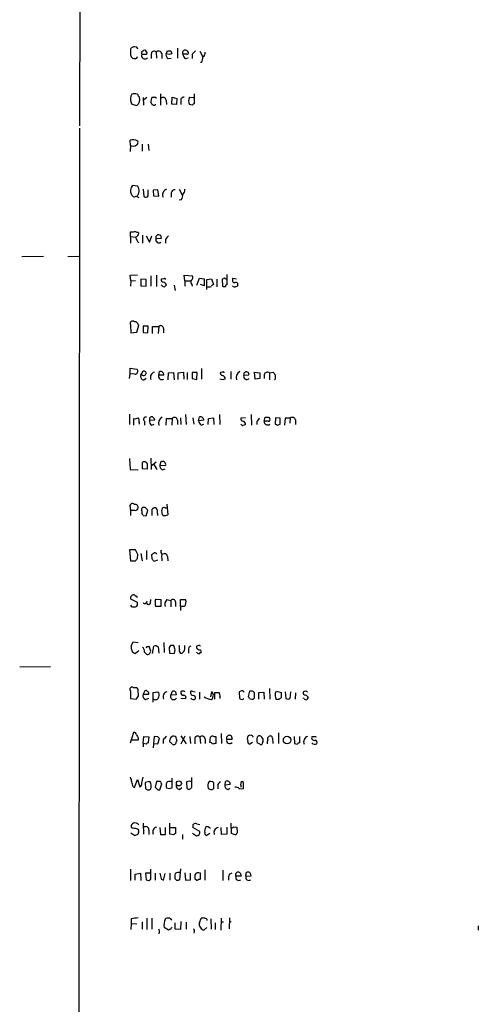
# Model space of a CAD drawing. Extents: x 9 to 1052, y 12 to 897.
# Drawn here: x 850 to 939, y 479 to 671 of the extents above; entities that cross this region are included whole.
import ezdxf

# ---------------------------------------------------------------- set-up
doc = ezdxf.new("R2010")
doc.units = 0
doc.header["$MEASUREMENT"] = 0
doc.layers.add('MAIN', color=5, linetype='CONTINUOUS')

msp = doc.modelspace()

# ---------------------------------------------------------------- linework, layer by layer
at = {"layer": 'MAIN'}
for p, q in [((861.822, 864.5313), (861.6527, 649.9013)), ((871.5587, 664.5487), (871.5587, 663.702)), ((872.8287, 665.226), (872.3207, 665.3107)), ((876.554, 664.2947), (876.6387, 663.1093)), ((878.5013, 663.956), (878.7553, 664.5487)), ((879.4327, 664.5487), (879.602, 663.956)), ((880.7027, 665.0567), (880.7027, 663.1093)), ((881.8033, 664.3793), (882.0573, 664.6333)), ((885.1053, 664.464), (885.698, 663.3633)), ((872.8287, 663.1093), (872.9133, 663.448)), ((873.6753, 664.1253), (873.76, 663.8713)), ((873.76, 663.8713), (874.776, 663.8713)), ((875.6227, 663.8713), (875.6227, 663.0247)), ((877.6547, 664.0407), (877.6547, 663.0247)), ((879.094, 663.7867), (878.5013, 663.956)), ((878.9247, 663.0247), (879.5173, 663.1093)), ((882.5653, 663.8713), (881.8033, 663.8713)), ((882.3113, 663.0247), (882.8193, 663.194)), ((883.5813, 663.8713), (883.5813, 663.0247)), ((885.444, 662.2627), (885.19, 662.2627)), ((874.014, 655.4047), (874.0987, 653.9653)), ((874.776, 655.4047), (874.0987, 654.8967)), ((876.3, 655.574), (876.6387, 655.32)), ((877.4007, 656.1667), (877.4007, 653.9653)), ((878.5013, 654.8967), (878.586, 654.05)), ((879.602, 654.1347), (879.6867, 655.4893)), ((879.6867, 655.4893), (880.618, 655.2353)), ((880.618, 655.2353), (880.5333, 654.05)), ((881.38, 654.812), (881.38, 654.05)), ((883.0733, 655.4893), (883.8353, 655.4047)), ((884.0047, 656.1667), (884.0047, 654.2193)), ((871.728, 654.4733), (871.8127, 654.1347)), ((871.8127, 654.1347), (872.8287, 653.8807)), ((876.046, 653.9653), (875.8767, 653.9653)), ((880.5333, 654.05), (879.602, 654.1347)), ((883.5813, 653.9653), (883.0733, 654.05)), ((861.6527, 649.478), (861.2293, 64.3467)), ((871.5587, 646.0913), (871.474, 647.1073)), ((871.5587, 646.0913), (871.474, 644.906)), ((873.8447, 646.3453), (873.8447, 644.9907)), ((875.03, 646.3453), (875.1147, 645.0753)), ((872.998, 638.1327), (871.982, 638.302)), ((874.014, 637.54), (874.1833, 636.1007)), ((875.03, 636.27), (875.03, 637.4553)), ((876.8927, 637.4553), (875.9613, 637.3707)), ((877.062, 636.1853), (876.8927, 637.4553)), ((881.0413, 637.54), (881.7187, 636.3547)), ((872.6593, 636.1853), (873.1673, 635.9313)), ((875.9613, 637.3707), (876.046, 636.27)), ((876.046, 636.27), (877.062, 636.1853)), ((879.5173, 636.8627), (879.5173, 636.016)), ((881.4647, 635.508), (881.0413, 635.4233)), ((871.5587, 628.3113), (871.5587, 629.2427)), ((871.5587, 628.3113), (871.5587, 627.0413)), ((871.5587, 628.3113), (872.5747, 628.2267)), ((872.998, 629.158), (873.1673, 628.9887)), ((873.9293, 628.5653), (873.9293, 627.0413)), ((874.6067, 628.4807), (875.284, 627.2107)), ((875.284, 627.2107), (875.7073, 628.4807)), ((876.554, 628.396), (876.808, 628.65)), ((877.57, 627.9727), (876.554, 627.888)), ((877.4007, 628.5653), (877.57, 627.9727)), ((878.4167, 627.7187), (878.4167, 627.0413)), ((850.392, 624.4167), (854.6253, 624.5013)), ((859.3667, 624.4167), (861.4833, 624.5013)), ((871.474, 620.776), (872.9133, 620.8607)), ((871.6433, 619.6753), (871.474, 620.776)), ((875.538, 620.6913), (875.538, 618.6593)), ((876.6387, 620.776), (876.6387, 618.5747)), ((882.142, 619.6753), (882.0573, 620.776)), ((882.0573, 620.776), (883.666, 620.6913)), ((884.5127, 618.8287), (885.0207, 620.1833)), ((885.0207, 620.1833), (885.952, 620.0987)), ((890.4393, 618.9133), (890.4393, 620.9453)), ((891.54, 620.1833), (892.2173, 620.0987)), ((871.6433, 619.6753), (871.5587, 618.6593)), ((871.6433, 619.6753), (872.5747, 619.76)), ((874.6067, 619.9293), (873.5907, 620.014)), ((873.5907, 620.014), (873.5907, 618.744)), ((873.5907, 618.744), (874.6067, 618.6593)), ((874.6067, 618.6593), (874.6067, 619.9293)), ((878.078, 620.0987), (877.57, 620.014)), ((877.7393, 618.744), (877.57, 618.8287)), ((880.11, 618.8287), (880.2793, 617.8127)), ((882.142, 619.6753), (882.142, 618.6593)), ((882.142, 619.6753), (883.2427, 619.6753)), ((883.4967, 618.998), (883.5813, 618.6593)), ((885.952, 618.744), (885.19, 618.998)), ((885.952, 620.0987), (885.952, 618.744)), ((886.46, 619.9293), (887.3913, 620.0987)), ((886.46, 617.982), (886.46, 619.9293)), ((887.3913, 620.0987), (887.73, 618.998)), ((888.4073, 620.014), (888.4073, 618.49)), ((889.6773, 620.0987), (889.4233, 620.014)), ((889.4233, 620.014), (889.508, 618.6593)), ((890.4393, 620.014), (890.1007, 620.014)), ((892.1327, 618.5747), (892.3867, 618.6593)), ((871.5587, 611.124), (871.6433, 609.5153)), ((872.8287, 609.6847), (873.1673, 611.0393)), ((874.014, 610.87), (874.014, 609.6)), ((875.03, 610.87), (874.014, 610.87)), ((874.9453, 609.5153), (875.03, 610.87)), ((875.8767, 609.4307), (875.8767, 610.7853)), ((875.8767, 610.7853), (877.062, 610.7853)), ((877.062, 610.7853), (876.9773, 609.4307)), ((871.6433, 609.5153), (872.8287, 609.6847)), ((874.014, 609.6), (874.9453, 609.5153)), ((877.9933, 610.362), (877.9933, 609.5153)), ((871.3893, 600.6253), (871.474, 601.5567)), ((871.474, 601.5567), (871.474, 602.6573)), ((871.474, 602.6573), (872.8287, 602.488)), ((872.4053, 601.472), (871.474, 601.5567)), ((873.5907, 601.3027), (874.014, 602.0647)), ((873.9293, 601.3027), (873.5907, 601.3027)), ((877.062, 601.3027), (877.2313, 601.98)), ((878.078, 601.3027), (877.062, 601.3027)), ((878.9247, 600.3713), (879.0093, 601.726)), ((879.0093, 601.726), (879.9407, 601.8107)), ((879.9407, 601.8107), (880.11, 600.3713)), ((880.872, 601.726), (881.888, 601.8953)), ((880.872, 600.456), (880.872, 601.726)), ((881.888, 601.8953), (881.9727, 600.5407)), ((882.65, 601.8107), (882.65, 600.456)), ((883.5813, 601.8107), (883.5813, 600.6253)), ((884.5973, 601.8107), (883.5813, 601.8107)), ((884.5127, 600.456), (884.5973, 601.8107)), ((885.444, 602.5727), (885.444, 600.5407)), ((889.508, 601.8953), (889.0847, 601.8107)), ((891.1167, 601.98), (891.1167, 600.5407)), ((893.6567, 601.3027), (894.6727, 601.3873)), ((895.858, 600.5407), (895.7733, 601.8953)), ((895.7733, 601.8953), (896.7893, 601.726)), ((896.7893, 601.726), (896.7893, 600.6253)), ((897.636, 601.3873), (897.636, 600.6253)), ((898.652, 601.726), (899.414, 601.8953)), ((898.652, 601.726), (898.652, 600.3713)), ((874.1833, 600.3713), (874.6067, 600.71)), ((883.5813, 600.6253), (884.5127, 600.456)), ((889.508, 600.3713), (889, 600.5407)), ((896.7893, 600.6253), (895.858, 600.5407)), ((899.7527, 600.5407), (899.668, 600.3713)), ((871.3893, 593.6827), (871.3893, 591.6507)), ((882.3113, 593.598), (882.396, 591.6507)), ((888.9153, 593.598), (889, 591.6507)), ((895.096, 593.598), (895.1807, 591.566)), ((872.236, 591.566), (872.236, 592.836)), ((873.252, 592.1587), (873.252, 591.7353)), ((874.268, 592.328), (874.268, 591.566)), ((875.284, 592.4973), (876.3, 592.582)), ((875.7073, 591.566), (876.2153, 591.7353)), ((878.5013, 591.566), (878.586, 592.836)), ((878.586, 592.836), (879.6867, 592.836)), ((879.6867, 592.836), (879.602, 591.566)), ((880.7027, 592.4973), (880.7027, 591.6507)), ((881.2953, 593.0053), (881.38, 591.6507)), ((883.7507, 593.0053), (883.92, 591.7353)), ((884.8513, 592.4127), (885.0207, 593.1747)), ((885.8673, 592.4973), (884.8513, 592.4127)), ((885.3593, 591.566), (885.8673, 591.7353)), ((886.714, 591.6507), (886.7987, 592.836)), ((886.7987, 592.836), (887.73, 593.0053)), ((887.73, 593.0053), (887.8147, 591.6507)), ((893.9953, 593.0053), (893.064, 592.9207)), ((896.1967, 592.2433), (896.1967, 591.6507)), ((897.636, 592.328), (897.8053, 593.09)), ((898.4827, 592.328), (897.636, 592.328)), ((898.4827, 593.09), (898.7367, 592.7513)), ((899.8373, 593.0053), (899.7527, 591.7353)), ((900.7687, 592.9207), (899.8373, 593.0053)), ((900.2607, 591.566), (900.7687, 591.7353)), ((900.7687, 591.7353), (900.7687, 592.9207)), ((901.7, 592.9207), (901.6153, 591.566)), ((902.716, 592.9207), (901.7, 592.9207)), ((902.716, 592.9207), (902.6313, 591.9047)), ((903.732, 592.582), (903.732, 591.6507)), ((871.3893, 585.0467), (871.474, 582.93)), ((873.8447, 584.2847), (873.8447, 583.0993)), ((875.538, 585.1313), (875.6227, 582.93)), ((875.6227, 583.6073), (876.554, 584.3693)), ((876.1307, 583.8613), (876.7233, 582.93)), ((877.4853, 584.3693), (877.316, 583.7767)), ((877.316, 583.7767), (878.4167, 583.692)), ((871.474, 582.93), (873.0827, 582.8453)), ((873.8447, 583.0993), (874.8607, 583.0147)), ((877.7393, 582.8453), (878.332, 583.0147)), ((878.6707, 576.1567), (878.84, 574.04)), ((871.474, 575.564), (871.474, 575.1407)), ((871.474, 575.1407), (871.728, 575.056)), ((871.5587, 575.056), (871.5587, 573.9553)), ((873.76, 574.802), (873.76, 574.3787)), ((874.4373, 575.4793), (873.9293, 575.4793)), ((874.6067, 573.8707), (874.9453, 574.9713)), ((875.792, 573.9553), (875.792, 575.1407)), ((876.808, 574.294), (876.808, 573.9553)), ((877.9087, 573.9553), (877.7393, 574.1247)), ((878.332, 575.3947), (878.6707, 575.3947)), ((874.014, 573.9553), (874.6067, 573.8707)), ((872.5747, 567.2667), (871.3893, 567.2667)), ((871.3893, 567.2667), (871.5587, 565.0653)), ((872.998, 566.3353), (872.5747, 567.2667)), ((873.5907, 566.5047), (873.8447, 565.0653)), ((874.6913, 567.0973), (874.6913, 565.3193)), ((871.5587, 565.0653), (872.5747, 565.0653)), ((872.9133, 565.5733), (872.998, 566.3353)), ((875.792, 565.4887), (875.7073, 566.3353)), ((876.808, 565.2347), (876.1307, 564.9807)), ((877.6547, 565.5733), (877.6547, 565.0653)), ((878.7553, 565.912), (878.84, 565.0653)), ((872.9133, 556.9373), (871.6433, 557.6147)), ((872.4053, 558.3767), (872.9133, 558.038)), ((875.4533, 556.8527), (875.538, 557.53)), ((876.3847, 557.3607), (876.554, 557.6147)), ((876.554, 557.6147), (877.4853, 557.53)), ((877.4853, 557.53), (877.4853, 556.1753)), ((878.6707, 557.53), (879.4327, 557.3607)), ((879.4327, 557.3607), (879.4327, 556.0907)), ((880.364, 557.1067), (880.364, 556.1753)), ((881.2953, 556.1753), (881.2953, 557.53)), ((881.2953, 557.53), (882.3113, 557.53)), ((871.8973, 556.0907), (872.5747, 556.0907)), ((877.4853, 556.1753), (876.4693, 556.1753)), ((881.2953, 556.1753), (881.2953, 555.4133)), ((882.0573, 556.1753), (881.2953, 556.1753)), ((871.728, 548.4707), (872.0667, 549.3173)), ((872.0667, 549.3173), (873.0827, 549.148)), ((878.078, 549.148), (878.1627, 547.2007)), ((873.1673, 547.5393), (872.5747, 547.0313)), ((874.268, 547.2853), (874.6913, 546.862)), ((874.776, 548.386), (874.6067, 548.0473)), ((875.538, 547.4547), (875.1993, 548.4707)), ((875.284, 546.9467), (875.538, 547.4547)), ((875.8767, 547.0313), (876.1307, 548.4707)), ((876.9773, 548.3013), (877.062, 547.116)), ((879.348, 548.5553), (879.094, 548.2167)), ((879.094, 548.2167), (879.1787, 547.116)), ((880.2793, 547.7087), (880.0253, 548.5553)), ((882.142, 547.878), (882.142, 548.5553)), ((882.904, 547.7087), (882.904, 547.116)), ((884.8513, 548.5553), (884.428, 548.4707)), ((885.19, 547.7087), (885.3593, 547.2007)), ((879.1787, 547.116), (880.11, 547.0313)), ((849.9687, 544.4067), (855.98, 544.4913)), ((871.5587, 539.75), (871.5587, 538.226)), ((872.744, 540.3427), (872.1513, 540.3427)), ((873.0827, 539.5807), (873.0827, 540.004)), ((874.3527, 539.75), (874.014, 539.0727)), ((875.9613, 539.4113), (876.8927, 539.5807)), ((879.4327, 538.9033), (879.7713, 539.6653)), ((880.364, 539.5807), (880.4487, 538.988)), ((883.5813, 539.6653), (884.174, 539.5807)), ((885.0207, 539.496), (885.0207, 538.1413)), ((887.3913, 539.5807), (887.1373, 538.5647)), ((893.064, 539.6653), (892.7253, 539.5807)), ((892.7253, 539.5807), (892.81, 538.226)), ((894.7573, 539.6653), (894.5033, 538.6493)), ((895.2653, 539.6653), (894.7573, 539.6653)), ((896.62, 539.4113), (897.5513, 539.496)), ((897.5513, 539.496), (897.636, 538.1413)), ((898.652, 540.1733), (898.7367, 538.1413)), ((899.7527, 539.242), (900.0067, 539.6653)), ((900.0067, 539.6653), (900.938, 539.4113)), ((901.7, 539.5807), (901.8693, 538.226)), ((902.716, 538.226), (902.8007, 539.5807)), ((871.5587, 538.226), (872.6593, 538.1413)), ((874.014, 539.0727), (875.1147, 539.0727)), ((874.522, 538.0567), (875.1147, 538.3107)), ((875.9613, 537.5487), (875.9613, 539.4113)), ((880.4487, 538.988), (879.4327, 538.9033)), ((881.38, 538.3107), (882.3113, 538.226)), ((887.3067, 538.0567), (887.5607, 538.226)), ((887.984, 538.1413), (887.984, 539.4113)), ((889, 538.5647), (889, 538.226)), ((894.7573, 538.226), (895.4347, 538.0567)), ((895.7733, 538.3953), (895.7733, 539.1573)), ((896.62, 538.1413), (896.62, 539.4113)), ((900.938, 539.4113), (900.938, 538.3953)), ((903.732, 539.3267), (903.6473, 538.1413)), ((905.4253, 538.226), (905.256, 538.3107)), ((871.5587, 529.59), (872.236, 531.7067)), ((873.0827, 530.098), (871.728, 530.098)), ((873.0827, 530.5213), (873.0827, 530.098)), ((874.014, 529.5053), (874.1833, 530.86)), ((874.1833, 530.86), (875.1147, 530.7753)), ((875.1147, 530.7753), (875.03, 529.59)), ((876.2153, 530.86), (875.9613, 528.6587)), ((876.8927, 530.7753), (876.2153, 530.86)), ((876.8927, 529.4207), (877.2313, 530.4367)), ((877.9087, 530.1827), (877.9087, 529.5053)), ((880.4487, 530.6907), (880.2793, 530.86)), ((881.38, 530.9447), (882.396, 529.4207)), ((881.4647, 529.4207), (882.2267, 530.9447)), ((883.158, 530.86), (883.2427, 529.5053)), ((884.0893, 530.352), (884.0893, 529.4207)), ((885.1053, 530.6907), (885.19, 529.5053)), ((886.1213, 530.352), (886.1213, 529.5053)), ((887.0527, 529.6747), (887.1373, 530.6907)), ((887.8147, 530.86), (888.238, 530.86)), ((888.238, 530.86), (888.238, 529.5053)), ((889.254, 531.4527), (889.3387, 529.5053)), ((890.3547, 530.7753), (890.6087, 531.0293)), ((891.3707, 530.2673), (890.3547, 530.2673)), ((895.4347, 530.86), (895.4347, 530.6907)), ((896.2813, 530.6907), (896.5353, 530.9447)), ((899.2447, 530.5213), (899.3293, 529.5053)), ((900.43, 531.5373), (900.43, 529.5053)), ((903.478, 530.86), (903.5627, 529.5053)), ((904.5787, 529.59), (904.5787, 530.86)), ((907.7113, 530.86), (907.796, 530.6907)), ((874.014, 529.5053), (874.014, 528.828)), ((874.6067, 529.336), (874.014, 529.5053)), ((876.046, 529.5053), (876.8927, 529.4207)), ((895.35, 529.6747), (894.842, 529.336)), ((896.7893, 529.336), (896.2813, 529.59)), ((897.2973, 529.6747), (897.2127, 529.4207)), ((872.3207, 520.8693), (872.9133, 522.478)), ((872.9133, 522.478), (873.4213, 521.0387)), ((873.76, 521.716), (874.014, 522.9013)), ((879.602, 522.732), (879.602, 520.7847)), ((883.4967, 520.954), (883.4967, 522.8167)), ((872.0667, 521.0387), (872.3207, 520.8693)), ((875.3687, 522.0547), (874.4373, 521.8853)), ((874.4373, 521.8853), (874.522, 520.7)), ((876.6387, 522.0547), (876.3847, 520.954)), ((877.4007, 522.0547), (876.6387, 522.0547)), ((876.8927, 520.446), (877.316, 520.446)), ((877.316, 520.446), (877.6547, 521.6313)), ((879.094, 520.6153), (878.586, 520.7847)), ((881.126, 520.5307), (881.5493, 520.8693)), ((882.9887, 522.1393), (882.4807, 521.97)), ((882.4807, 521.97), (882.5653, 520.7)), ((887.73, 521.8853), (887.73, 520.6153)), ((888.5767, 521.2927), (888.5767, 520.6153)), ((890.016, 521.3773), (890.1007, 522.0547)), ((891.032, 521.462), (890.016, 521.3773)), ((890.524, 520.5307), (890.9473, 520.7847)), ((892.81, 520.6153), (893.572, 520.7)), ((893.064, 521.2927), (893.064, 520.954)), ((871.8973, 512.9953), (871.728, 513.1647)), ((874.014, 513.9267), (874.0987, 511.81)), ((877.316, 513.08), (877.4007, 511.7253)), ((878.4167, 511.7253), (878.4167, 513.08)), ((879.2633, 511.81), (879.2633, 513.9267)), ((879.2633, 513.08), (880.364, 513.08)), ((880.364, 513.08), (880.364, 511.8947)), ((885.1053, 512.318), (883.7507, 513.08)), ((884.5127, 513.842), (885.1053, 513.6727)), ((886.7987, 513.2493), (887.1373, 512.9953)), ((889.3387, 511.7253), (889.254, 513.08)), ((890.3547, 513.1647), (890.3547, 511.81)), ((891.286, 511.8947), (891.2013, 513.9267)), ((891.7093, 513.2493), (892.302, 513.1647)), ((892.302, 513.1647), (892.3867, 512.064)), ((871.6433, 512.064), (872.4053, 511.556)), ((875.1147, 512.572), (875.1147, 511.7253)), ((877.4007, 511.7253), (878.4167, 511.7253)), ((879.9407, 511.6407), (879.2633, 511.81)), ((881.7187, 511.7253), (881.7187, 510.794)), ((883.666, 511.9793), (884.428, 511.4713)), ((887.0527, 511.8947), (886.46, 511.556)), ((890.3547, 511.81), (889.3387, 511.7253)), ((891.9633, 511.6407), (891.286, 511.8947)), ((871.5587, 504.952), (871.5587, 502.7507)), ((875.538, 503.0047), (875.538, 504.952)), ((881.2953, 505.0367), (881.126, 502.92)), ((872.49, 504.0207), (873.506, 504.19)), ((872.49, 502.8353), (872.49, 504.0207)), ((873.506, 504.19), (873.5907, 502.7507)), ((875.538, 504.19), (874.522, 504.19)), ((874.522, 504.19), (874.6067, 502.92)), ((875.1147, 502.7507), (875.538, 503.0047)), ((876.3847, 504.19), (876.3847, 502.8353)), ((877.9933, 502.8353), (878.332, 504.1053)), ((879.2633, 504.19), (879.2633, 502.8353)), ((880.5333, 502.8353), (880.1947, 503.174)), ((882.142, 504.2747), (882.3113, 502.8353)), ((883.2427, 502.92), (883.2427, 504.19)), ((884.0893, 503.174), (884.5973, 502.7507)), ((885.19, 503.0047), (885.19, 504.19)), ((886.0367, 504.8673), (886.0367, 502.8353)), ((889.5927, 504.7827), (889.5927, 502.7507)), ((890.8627, 504.0207), (891.3707, 504.2747)), ((892.1327, 504.1053), (892.3867, 504.3593)), ((893.1487, 503.5973), (892.1327, 503.5973)), ((892.9793, 504.2747), (893.1487, 503.5973)), ((894.08, 503.5973), (895.096, 503.682)), ((882.3113, 502.8353), (883.2427, 502.92)), ((874.776, 495.3847), (874.776, 493.1833)), ((875.7073, 495.3847), (875.7073, 493.268)), ((885.0207, 494.538), (885.3593, 495.3847)), ((889.254, 495.3847), (889.1693, 493.0987)), ((890.8627, 495.4693), (890.778, 493.3527)), ((871.728, 494.3687), (871.6433, 493.1833)), ((871.728, 495.3), (871.728, 494.3687)), ((871.728, 494.3687), (872.8287, 494.284)), ((873.8447, 494.7073), (873.8447, 493.268)), ((879.0093, 493.0987), (878.1627, 493.6067)), ((880.2793, 493.268), (880.2793, 494.538)), ((881.38, 494.792), (881.2953, 493.1833)), ((882.396, 494.6227), (882.396, 493.268)), ((886.46, 493.6067), (885.8673, 493.0987)), ((887.222, 495.3), (887.3067, 493.268)), ((888.0687, 494.538), (888.0687, 493.1833)), ((889.1693, 494.7073), (889.6773, 494.7073)), ((890.778, 494.792), (891.2013, 494.792)), ((939.3767, 493.9453), (939.3767, 493.0987)), ((877.1467, 492.6753), (877.062, 492.3367)), ((881.2953, 493.1833), (880.2793, 493.268)), ((884.0047, 492.76), (883.92, 492.506))]:
    msp.add_line(p, q, dxfattribs=at)
for centre, radius in [((902.107, 530.1459), 0.7362), ((881.0142, 521.7043), 0.4941)]:
    msp.add_circle(centre, radius, dxfattribs=at)
for centre, radius, start, end in [((872.236, 664.6334), 0.6826, 82.87186, 187.12814), ((788.2684, 622.7466), 94.6306, 26.44369, 26.672954), ((874.4313, 663.8229), 0.8142, 95.539741, 158.198591), ((874.1652, 664.0306), 0.6312, 345.382563, 72.719079), ((876.163, 663.9187), 0.5425, 43.879626, 185.013668), ((877.0281, 663.8375), 0.6586, 17.967351, 136.039614), ((879.094, 833.8986), 169.3502, 269.885409, 270.114592), ((754.8033, 664.1253), 127.0003, 359.885409, 0.114591), ((882.2266, 663.9136), 0.7393, 23.63204, 103.237414), ((1053.2699, 494.8601), 239.4974, 134.885409, 135.114591), ((885.2889, 664.1111), 0.8524, 298.681808, 12.438404), ((872.6586, 664.04), 1.1507, 197.082228, 233.98361), ((872.4054, 664.1263), 1.1016, 247.396939, 292.59826), ((874.3527, 663.6014), 0.6513, 155.516728, 321.271485), ((879.334, 663.7727), 0.8526, 167.585625, 241.312851), ((921.6705, 536.879), 133.8593, 108.316987, 108.546184), ((882.9039, 663.956), 1.1039, 184.400696, 237.530798), ((882.6076, 664.1677), 0.2994, 261.878017, 8.121983), ((882.5438, 663.5116), 3.1577, 336.702057, 357.308125), ((873.2628, 655.1991), 1.6977, 148.664664, 205.309256), ((872.363, 654.4311), 1.7402, 71.565051, 108.434949), ((871.7318, 655.1116), 1.6487, 311.7054, 13.243107), ((874.014, 656.4207), 1.1516, 197.103826, 233.975919), ((878.6702, 654.4735), 3.1322, 161.076245, 180.003659), ((875.8765, 656.4215), 0.9474, 259.712463, 296.551529), ((877.9329, 654.8846), 0.5686, 1.219518, 141.920872), ((881.9726, 654.8967), 0.5986, 81.865837, 188.134163), ((884.259, 654.7696), 1.387, 148.742952, 211.253517), ((748.7189, 569.552), 152.6261, 33.578069, 33.807272), ((876.2153, 654.1558), 0.2549, 228.372062, 355.251293), ((884.0468, 653.6692), 0.5517, 94.376403, 147.539959), ((872.0081, 644.9712), 2.2019, 63.283666, 104.038137), ((872.0843, 647.0716), 1.1123, 241.801464, 306.375404), ((872.4899, 646.684), 0.5681, 296.574073, 26.56054), ((873.8643, 636.8846), 2.3563, 143.019707, 168.094435), ((871.748, 637.2603), 1.5243, 315.151498, 34.911959), ((878.9399, 636.4702), 1.1268, 108.304706, 203.771462), ((880.2441, 636.7144), 0.7417, 87.279935, 168.467387), ((880.7669, 637.434), 1.3792, 318.715594, 4.407945), ((873.2386, 637.3061), 1.6811, 177.797795, 225.807337), ((872.2362, 637.0315), 0.9461, 259.679445, 296.565051), ((874.5259, 636.5894), 0.5968, 234.96787, 327.641471), ((880.4277, 636.418), 1.3797, 318.732034, 4.40635), ((871.7705, 630.8091), 1.5807, 262.299482, 290.370222), ((914.9917, 798.5969), 174.5652, 255.851163, 256.080306), ((872.4266, 628.9533), 0.7415, 281.520561, 2.736234), ((874.6589, 628.6389), 2.1246, 191.18723, 225.406184), ((877.1036, 627.6647), 0.5932, 157.888315, 310.055408), ((749.554, 628.142), 127.0003, 359.885409, 0.114591), ((876.9775, 627.7197), 0.9456, 63.413271, 100.325982), ((880.2383, 626.9135), 1.9916, 128.103582, 156.153182), ((878.205, 619.9294), 0.2117, 359.972935, 126.875312), ((882.9181, 620.395), 0.8045, 307.875608, 21.61228), ((889.8678, 619.9505), 0.2414, 15.250955, 142.11877), ((892.3871, 619.7599), 0.947, 153.443066, 190.291859), ((878.0121, 619.8822), 0.4613, 163.399492, 267.664214), ((878.0779, 618.9133), 0.3786, 206.565051, 296.578587), ((877.7818, 618.5748), 0.8725, 22.826965, 75.97172), ((963.0791, 534.0566), 119.7487, 134.876984, 135.106133), ((883.9816, 619.4376), 0.6545, 150.489651, 222.194781), ((886.8834, 619.5478), 1.0612, 246.485935, 293.509115), ((888.0261, 618.2786), 0.778, 112.371722, 157.628278), ((889.9312, 619.5059), 0.9465, 243.440363, 280.316217), ((890.3969, 618.6171), 0.2992, 81.85365, 188.14635), ((891.9209, 619.887), 0.5519, 212.471989, 274.405871), ((891.8787, 618.9982), 0.4938, 210.979674, 300.953808), ((892.1203, 618.9638), 0.4046, 311.181929, 112.83228), ((871.982, 611.3659), 0.4876, 46.005377, 209.746339), ((872.4265, 611.1453), 0.5811, 33.104879, 100.490041), ((873.4641, 611.5053), 0.5525, 184.422569, 237.506537), ((877.4529, 610.4093), 0.5424, 354.997777, 136.113052), ((872.3993, 602.0707), 0.5988, 270.574183, 44.181255), ((874.1975, 601.0346), 0.6634, 156.162913, 268.773593), ((874.1734, 601.6613), 0.4338, 235.756774, 111.561023), ((876.5492, 600.8592), 1.0886, 107.862376, 201.73886), ((877.697, 601.091), 0.6694, 161.562344, 304.696778), ((877.3886, 601.3088), 0.6894, 359.493045, 103.189599), ((889.5268, 601.6789), 0.4613, 163.399492, 267.664214), ((889.635, 601.726), 0.2117, 0, 126.875312), ((889.4233, 600.6253), 0.5987, 351.876665, 81.867191), ((893.5136, 600.7724), 1.357, 117.135328, 197.193067), ((894.2449, 601.0843), 0.6274, 159.629924, 312.985012), ((894.1571, 601.4369), 0.518, 354.505135, 195.012629), ((898.2479, 601.2451), 0.6281, 49.959683, 166.917197), ((1026.5948, 686.3239), 152.6537, 213.578079, 213.807241), ((1111.4025, 600.964), 211.6502, 179.885408, 180.114592), ((932.112, 473.4561), 133.8752, 108.327138, 108.556321), ((872.4901, 593.7673), 0.9653, 254.738635, 307.87186), ((872.321, 592.4127), 0.9651, 344.739674, 37.882794), ((874.5559, 592.6667), 0.4444, 72.262204, 229.634972), ((875.7548, 592.6834), 0.5062, 76.06533, 201.568125), ((876.1164, 592.3138), 0.8524, 167.56816, 241.318192), ((875.1988, 592.243), 1.1522, 17.110772, 53.960562), ((878.3584, 591.8824), 1.357, 117.142842, 197.191819), ((880.1342, 592.4853), 0.5685, 1.20923, 141.914657), ((885.9523, 592.4975), 1.1043, 184.404277, 237.518859), ((885.1778, 592.5033), 0.6895, 359.501427, 103.169627), ((893.5061, 592.7889), 0.4613, 163.399492, 267.664214), ((893.4934, 591.9228), 0.4415, 193.463431, 269.208421), ((893.4026, 591.7353), 0.5987, 351.876665, 81.867191), ((936.0913, 464.5661), 133.8752, 108.327138, 108.556321), ((1065.8006, 465.5821), 211.6803, 143.018223, 143.247406), ((898.316, 592.2724), 0.6823, 175.325626, 308.070909), ((898.144, 762.4399), 169.3502, 269.885409, 270.114592), ((898.5391, 592.582), 0.2602, 257.480746, 40.589353), ((942.3342, 718.658), 133.8752, 251.45383, 251.682999), ((903.1201, 592.4396), 0.6283, 13.100569, 130.028583), ((874.2257, 583.6496), 0.7406, 30.970391, 120.959776), ((620.8607, 583.5227), 254.0005, 359.885409, 0.114591), ((878.1484, 583.5931), 0.8524, 167.561596, 241.318192), ((877.8226, 583.8541), 0.6158, 344.738353, 123.212657), ((871.9368, 575.7523), 0.4996, 39.786482, 202.139993), ((872.4791, 575.5044), 0.5892, 331.725589, 105.592811), ((872.1093, 576.5395), 1.5824, 249.637627, 277.677432), ((872.5322, 575.4372), 0.5117, 245.583848, 335.538439), ((874.1834, 575.056), 0.4937, 120.975698, 210.959776), ((873.4639, 573.9132), 0.5517, 4.376403, 57.539959), ((747.6913, 448.2253), 179.6055, 44.885409, 45.114591), ((876.2961, 574.8213), 0.5968, 54.96787, 147.641471), ((875.4536, 574.5904), 1.3865, 347.655866, 31.266381), ((880.0254, 574.8019), 2.3843, 173.882192, 196.500607), ((878.0781, 575.0559), 0.4234, 53.151755, 179.986468), ((878.2183, 575.7138), 1.7855, 260.014884, 290.376521), ((791.294, 693.4931), 152.6261, 303.578069, 303.807272), ((876.2831, 566.2254), 0.4537, 14.017867, 98.594459), ((877.951, 566.8857), 0.4827, 142.12814, 254.745922), ((878.3745, 565.8696), 0.7785, 135.005204, 202.37413), ((878.205, 565.9543), 0.552, 355.604479, 122.466416), ((745.744, 649.9693), 152.6261, 326.200547, 326.42973), ((748.9729, 480.5674), 152.6261, 33.578069, 33.807272), ((872.1513, 557.8687), 0.568, 63.434949, 206.565051), ((872.3209, 556.6832), 0.6446, 293.188086, 23.216098), ((874.3527, 557.1913), 0.4234, 216.867191, 0), ((875.0916, 556.9758), 0.3822, 145.673708, 341.204646), ((879.3495, 556.9766), 2.9896, 172.618251, 195.547091), ((879.5176, 556.5986), 1.2589, 132.279506, 199.648313), ((879.8452, 557.0388), 0.5232, 7.45643, 142.032818), ((881.0692, 557.0617), 1.3274, 318.105507, 20.657586), ((956.3779, 640.9099), 119.7133, 224.885409, 225.114592), ((872.8112, 548.1392), 1.1329, 162.983916, 257.950104), ((873.4004, 547.4971), 0.8931, 346.281181, 53.684424), ((874.9029, 548.8517), 0.4827, 254.757375, 307.88123), ((876.3846, 547.5392), 0.9655, 52.127098, 105.246791), ((879.6866, 379.2054), 169.3502, 89.885409, 90.114558), ((710.8388, 589.6965), 174.5653, 345.853137, 346.082312), ((879.5611, 548.0051), 1.5791, 352.29219, 20.390429), ((881.6763, 547.5816), 0.5896, 158.958303, 248.967373), ((881.1455, 547.9809), 1.0018, 288.579635, 354.104452), ((883.5148, 547.868), 0.6312, 107.280921, 194.617437), ((885.1053, 548.386), 0.6826, 172.87186, 277.12814), ((885.3027, 548.0473), 1.1601, 221.060941, 251.57286), ((884.9783, 548.386), 0.2117, 0, 126.875312), ((885.402, 546.6498), 0.5526, 94.432107, 147.497791), ((874.8608, 547.7923), 0.9456, 259.674018, 296.58673), ((871.855, 540.0463), 0.4191, 45.009667, 225), ((871.888, 539.1502), 1.27, 307.397767, 19.816197), ((788.2384, 455.4984), 119.7487, 44.885409, 45.114591), ((874.5644, 539.3691), 0.4357, 29.053327, 119.06482), ((874.7759, 539.242), 0.3787, 333.44848, 63.428183), ((876.352, 538.9685), 0.8168, 330.371708, 48.548797), ((879.0045, 538.5445), 1.0886, 107.855753, 201.73886), ((879.9408, 538.7341), 0.9465, 63.440363, 100.316217), ((881.8457, 539.369), 0.4827, 164.745922, 285.254078), ((881.5917, 539.496), 0.2117, 53.124688, 180), ((881.8457, 539.3689), 0.3225, 23.217258, 113.193924), ((883.4543, 539.496), 0.2116, 53.124688, 180), ((883.9905, 539.5524), 0.7499, 184.313153, 258.056254), ((886.7568, 538.8401), 0.9752, 3.715594, 49.412087), ((893.318, 539.2419), 0.4937, 30.975698, 120.959776), ((895.2231, 539.1151), 0.5518, 4.385964, 85.614036), ((905.6981, 539.3642), 0.4613, 163.399492, 267.664214), ((905.6793, 539.0369), 0.6245, 47.316538, 132.676717), ((874.79, 538.8257), 0.8144, 162.343781, 250.786322), ((876.4269, 538.6579), 0.6419, 233.597871, 351.651516), ((879.9726, 538.6268), 0.6066, 152.881567, 337.565407), ((881.9727, 538.48), 0.4233, 323.124688, 90), ((883.8287, 538.6614), 0.6119, 214.970541, 314.642485), ((883.8165, 538.3577), 0.4614, 343.41494, 87.66472), ((887.7719, 541.3575), 3.3334, 236.910128, 261.977825), ((718.338, 580.8852), 174.5168, 345.851156, 346.080363), ((888.4074, 751.1111), 211.7002, 269.885409, 270.114564), ((888.069, 538.8187), 0.9651, 344.739674, 37.882794), ((935.3865, 665.1337), 133.8593, 251.453817, 251.683013), ((893.3604, 538.353), 0.2993, 261.856362, 351.875312), ((894.2071, 538.1837), 0.5518, 4.396316, 57.536771), ((810.954, 622.876), 119.7134, 314.885409, 315.114591), ((903.9072, 539.3176), 4.1552, 181.042504, 196.444867), ((900.2066, 539.1619), 1.0595, 254.418575, 313.653912), ((902.2927, 539.2417), 1.1004, 247.370923, 292.624271), ((905.7639, 538.3953), 0.3786, 206.565051, 296.578587), ((905.4678, 538.0568), 0.8725, 22.826965, 75.97172), ((990.7651, 453.5386), 119.7487, 134.876984, 135.106133), ((872.1512, 531.1139), 0.5988, 8.140927, 81.859073), ((1042.2532, 615.5299), 189.3281, 206.450446, 206.679643), ((792.412, 445.956), 119.7134, 44.885409, 45.114591), ((1047.5722, 361.1965), 239.462, 134.885408, 135.114592), ((880.0253, 530.0752), 0.8249, 72.06586, 202.517279), ((881.321, 529.3613), 0.9588, 137.155503, 176.448267), ((711.1892, 488.0285), 174.5533, 13.917656, 14.146846), ((884.6578, 530.3398), 0.5687, 38.101204, 178.770622), ((885.5528, 530.3399), 0.5686, 1.219304, 141.906726), ((887.5607, 530.4365), 0.4938, 59.046192, 149.020326), ((890.905, 530.0435), 0.5941, 157.869051, 321.623377), ((763.3547, 530.5213), 127.0003, 359.885409, 0.114591), ((890.8345, 530.4931), 0.5818, 337.16348, 112.83652), ((895.6455, 530.3943), 1.3122, 159.212964, 200.782954), ((894.8608, 529.7969), 0.4613, 163.399492, 267.664214), ((894.7573, 530.6908), 0.3785, 63.414641, 153.448488), ((895.0961, 530.6907), 0.3786, 26.565051, 116.578587), ((897.7631, 530.1403), 1.5807, 159.622982, 200.37362), ((896.6946, 530.334), 0.6311, 17.263584, 104.619728), ((896.8531, 530.098), 0.6136, 316.380116, 43.619885), ((899.7951, 529.6325), 1.5807, 159.629778, 187.700518), ((898.7792, 530.3942), 0.5117, 114.461561, 204.416152), ((898.8214, 530.5214), 0.4233, 359.986465, 126.886139), ((906.4567, 529.7901), 1.1269, 108.307936, 203.762711), ((907.3943, 530.5946), 0.5181, 149.18796, 286.563661), ((907.3303, 721.3598), 190.5002, 269.885409, 270.114592), ((907.5419, 529.6746), 0.4234, 323.151755, 89.986468), ((875.0723, 529.0398), 0.5518, 94.396316, 147.536771), ((878.9669, 529.0394), 0.7785, 22.394546, 67.621866), ((879.9759, 529.7736), 0.5245, 236.540181, 317.719698), ((887.1202, 529.2257), 0.4541, 14.057665, 98.549485), ((930.2199, 360.1134), 174.5167, 103.919645, 104.148852), ((896.9798, 529.4842), 0.2414, 217.88123, 344.749045), ((946.1442, 656.428), 133.8752, 251.45383, 251.682999), ((904.5362, 529.04), 0.5516, 85.58138, 147.548723), ((907.4996, 529.9709), 0.6693, 214.689739, 304.708689), ((869.5558, 521.8548), 2.2598, 2.922039, 27.586725), ((869.8098, 520.9235), 2.2598, 2.922039, 27.586725), ((873.0827, 521.6314), 0.6826, 299.738635, 7.11981), ((875.0646, 521.0732), 0.6586, 214.520173, 315.953509), ((874.0579, 521.1709), 1.5809, 339.424867, 33.989611), ((1003.6386, 647.6999), 179.6053, 224.885409, 225.114592), ((877.9508, 522.0968), 0.5517, 184.376403, 237.539959), ((880.0671, 521.2927), 1.5658, 161.068631, 198.931369), ((879.1817, 521.3593), 0.7414, 55.463216, 143.462405), ((921.698, 393.7001), 133.8752, 108.327138, 108.556321), ((881.14, 521.1938), 0.6633, 156.151522, 268.790497), ((882.9357, 521.1764), 0.6035, 232.135009, 338.374896), ((840.9202, 395.0622), 133.8594, 71.45383, 71.683027), ((888.0992, 521.2463), 1.4601, 146.381763, 198.429985), ((887.335, 521.3775), 0.8585, 223.669097, 297.394848), ((887.1372, 521.123), 0.9657, 52.1297, 105.24367), ((889.3868, 521.2142), 0.8139, 111.787031, 174.465227), ((890.6139, 521.1603), 0.6361, 160.052295, 261.87372), ((890.4144, 521.5196), 0.6203, 354.671765, 120.380775), ((892.0783, 520.0531), 0.9227, 37.536791, 102.492439), ((893.6991, 521.5043), 0.6695, 124.698943, 198.426829), ((893.2755, 521.7582), 0.2995, 351.899659, 81.842846), ((639.572, 521.208), 254.0005, 359.885409, 0.114591), ((872.3388, 513.324), 0.6312, 107.280921, 194.617437), ((829.9899, 301.2068), 215.8949, 78.578099, 78.807251), ((872.4475, 513.1222), 0.8573, 32.907883, 110.212647), ((872.7252, 512.3651), 0.4613, 343.399492, 87.664214), ((874.5297, 512.6721), 0.5934, 350.290092, 136.577301), ((876.9773, 512.1487), 1.071, 108.431565, 198.436641), ((884.2587, 513.334), 0.568, 63.434949, 206.565051), ((887.6452, 512.4028), 1.6284, 152.103644, 188.977017), ((886.6292, 512.3181), 0.9465, 79.683783, 116.559637), ((888.8825, 512.0639), 1.0399, 102.281394, 199.002974), ((891.2433, 513.5462), 0.5526, 274.432108, 327.497791), ((830.3368, 638.6331), 133.8594, 288.316974, 288.54617), ((872.617, 512.1909), 0.5519, 302.471989, 4.405871), ((880.4067, 511.3438), 0.5526, 94.432107, 147.497791), ((884.3264, 512.2469), 0.7822, 277.462987, 5.215652), ((886.4788, 512.0169), 0.4613, 163.399492, 267.664214), ((891.6669, 512.3606), 0.7785, 292.378134, 337.605454), ((1131.4428, 567.1819), 261.8175, 193.921641, 194.150824), ((877.9994, 503.2768), 0.4415, 193.463431, 269.208421), ((882.5654, 503.4281), 2.3843, 163.499393, 186.117808), ((880.9567, 503.1738), 1.1518, 72.903854, 126.025179), ((1053.4392, 503.5126), 169.3502, 179.885409, 180.114558), ((884.8189, 503.4381), 0.8385, 63.731372, 150.475486), ((885.2496, 502.0472), 0.9594, 93.561805, 132.837328), ((892.5559, 503.1739), 1.8931, 153.429535, 190.303222), ((892.6822, 503.374), 0.5931, 157.884679, 310.062801), ((765.1327, 503.8513), 127.0003, 359.885409, 0.114591), ((892.5562, 503.4285), 0.9461, 63.434949, 100.320555), ((894.1224, 503.7243), 0.1339, 108.462013, 251.537987), ((894.6296, 503.374), 0.5932, 157.888315, 310.055408), ((894.4046, 504.0065), 0.3598, 101.316179, 205.553719), ((894.5457, 503.9783), 0.4359, 29.058434, 119.058434), ((768.0189, 461.6135), 133.8594, 18.316973, 18.54617), ((917.1832, 629.8277), 133.8593, 251.453817, 251.683013), ((880.7025, 503.7675), 0.9474, 259.712463, 296.551529), ((914.7269, 156.7376), 341.282, 97.008861, 97.238063), ((878.9006, 494.6323), 0.8144, 30.532969, 134.283591), ((885.698, 494.749), 0.7203, 61.951376, 118.048624), ((886.1091, 494.9551), 0.4357, 0.81545, 99.566103), ((880.4516, 494.179), 2.3594, 153.94539, 194.03801), ((1006.4749, 429.9374), 141.9905, 153.320375, 153.549558), ((886.1036, 494.2063), 1.1325, 162.9698, 257.956831), ((876.8348, 492.9331), 0.4047, 320.42467, 55.846581), ((879.221, 492.9715), 0.247, 59.052159, 149.000436), ((883.666, 492.9293), 0.3787, 333.441716, 63.441716)]:
    msp.add_arc(centre, radius, start, end, dxfattribs=at)

doc.saveas('drawing.dxf')
